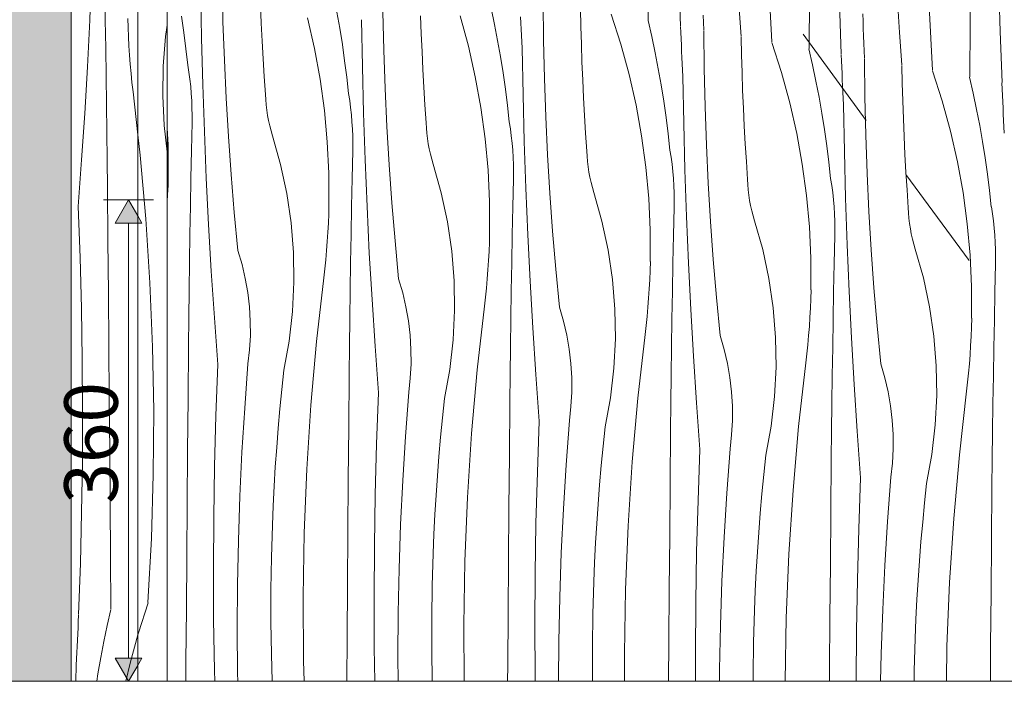
# Model space of a CAD drawing. Units: millimetres. Extents: x -9953 to 45113, y -1422 to 4179.
# Drawn here: x 30527 to 31263, y 0 to 495 of the extents above; entities that cross this region are included whole.
import ezdxf

# ---------------------------------------------------------------- set-up
doc = ezdxf.new("R2010")
doc.units = ezdxf.units.MM
doc.header["$MEASUREMENT"] = 0
doc.linetypes.add('Wipeout_Contour', pattern=[1000, 0, -1000])
for name, color, linetype, lineweight, true_color in [('0_Pen_No__245', 7, 'Continuous', 13, 0x474874), ('New_AR - SEINAD - siseseinad_Pen_No__87', 7, 'Continuous', 9, 0x8a8a8a), ('New_Archicad Doors_Pen_No__87', 7, 'Continuous', 9, 0x8a8a8a), ('SA - MÕÕDUD - erimööbel_Pen_No__245', 7, 'Continuous', 13, 0x474874)]:
    doc.layers.add(name, color=color, linetype=linetype, lineweight=lineweight, true_color=true_color)
for name, color, linetype in [('New_AR - SEINAD - siseseinad', 7, 'Continuous'), ('New_Archicad Doors', 7, 'Continuous'), ('SA - MÕÕDUD - erimööbel', 7, 'Continuous')]:
    doc.layers.add(name, color=color, linetype=linetype)
doc.layers.add('New_Archicad Doors_Pen_No__18', color=9, linetype='Continuous', lineweight=13)
doc.styles.add('GENERATED_STYLE_1', font='arial.ttf')
doc.dimstyles.new('GENERATED_STYLE__2', dxfattribs={"dimtxt": 40, "dimasz": 19, "dimexe": 0.18, "dimexo": 0.0625, "dimgap": 0, "dimtad": 1, "dimdec": 0, "dimzin": 0, "dimdsep": 46, "dimtxsty": 'GENERATED_STYLE_1', "dimblk": 'ARROWHEAD_16', "dimblk1": 'ARROWHEAD_16', "dimblk2": 'ARROWHEAD_16', "dimcen": 0.09, "dimclrd": 256, "dimclre": 256, "dimclrt": 256, "dimazin": 0, "dimtfac": 1, "dimtdec": 4, "dimtmove": 0, "dimatfit": 3, "dimfxl": 0, "dimtolj": 1, "dimtzin": 0, "dimarcsym": 0})
doc.dimstyles.new('GENERATED_STYLE__4', dxfattribs={"dimtxt": 0.18, "dimasz": 30.4, "dimexe": 0.18, "dimexo": 0.0625, "dimgap": 0, "dimtad": 0, "dimtih": 1, "dimtoh": 1, "dimdec": 4, "dimzin": 0, "dimdsep": 46, "dimcen": 0.09, "dimadec": 0, "dimazin": 0, "dimtfac": 1, "dimtdec": 4, "dimtmove": 0, "dimatfit": 3, "dimldrblk": 'ARROWHEAD_10', "dimfxl": 0, "dimtolj": 1, "dimtzin": 0, "dimarcsym": 0})

# ---------------------------------------------------------------- blocks, each defined once
blk = doc.blocks.new('Section Element_154_4', base_point=(23262.41, 0))
at = {"layer": 'New_AR - SEINAD - siseseinad', "linetype": 'Continuous', "lineweight": 0, "true_color": 0xffffff}
h = blk.add_hatch(color=7, dxfattribs=at)
h.paths.add_polyline_path([(30007.4, 3755), (30007.4, 0), (30008.4, 0), (30008.4, 1370.32), (30018.4, 1370.32), (30018.4, 1370), (30218.3, 1370), (30218.3, 1371), (30238.3, 1371), (30238.3, 1370), (30238.42, 1370), (30238.42, 1454.05), (30238.42, 1454.27), (30238.42, 1503.92), (30238.42, 1504.44), (30258.42, 1504.44), (30258.42, 1454.27), (30258.42, 1454.05), (30258.42, 1453.17), (30258.42, 1430.91), (30258.42, 1427.99), (30258.42, 1350), (30258.4, 1350), (30258.4, 360), (30508.4, 360), (30508.4, 340), (30490.4, 340), (30490.4, 339), (30508.4, 339), (30508.4, 181), (30490.4, 181), (30490.4, 180), (30508.4, 180), (30508.4, 0), (30565.4, 0), (30565.4, 2337), (31539.4, 2337), (31539.4, 0), (32497.41, 0), (32497.41, 180), (32515.41, 180), (32515.41, 181), (32497.41, 181), (32497.41, 339), (32515.41, 339), (32515.41, 340), (32497.41, 340), (32497.41, 360), (32747.39, 360), (32747.39, 1350), (32747.29, 1350), (32747.29, 1526.74), (32767.29, 1526.74), (32767.29, 1370), (32767.39, 1370), (32767.39, 1371), (32787.39, 1371), (32787.39, 1370), (32987.41, 1370), (32987.41, 1370.32), (32997.41, 1370.32), (32997.41, 1370), (33577.41, 1370), (33577.41, 1371), (33597.41, 1371), (33597.41, 1370), (33597.51, 1370), (33597.51, 1526.74), (33617.51, 1526.74), (33617.51, 1350), (33597.41, 1350), (33597.41, 1339.5), (33617.41, 1339.5), (33617.41, 1332), (33642.41, 1332), (33642.41, 1308), (33617.41, 1308), (33617.41, 190.5), (33597.41, 190.5), (33597.41, 180), (33617.41, 180), (33617.41, 0), (33880.44, 0), (33880.44, 2337), (33969.28, 2337), (33969.28, 3755)])
h.paths.add_polyline_path([(30007.45, 2300), (30007.45, 2580), (30022.45, 2580), (30022.45, 2300)], flags=0)
h.paths.add_polyline_path([(30728.68, 2963), (33096.08, 2963), (33096.08, 2950), (30728.68, 2950)], flags=0)
at = {"layer": 'New_AR - SEINAD - siseseinad_Pen_No__87', "color": 252, "linetype": 'Continuous', "lineweight": 9, "true_color": 0x8a8a8a}
blk.add_line((30508.4, 0), (30565.4, 0), dxfattribs=at)
blk = doc.blocks.new('*X246', base_point=(23262.41, 0))
at = {"layer": 'New_Archicad Doors_Pen_No__18', "color": 9, "linetype": 'Continuous', "lineweight": 13}
for p, q in [((30579.4, 494.42), (30580.85, 529.3)), ((30590.95, 494.25), (30590.54, 515.14)), ((30577.67, 459.55), (30579.4, 494.42)), ((30591.33, 473.35), (30590.95, 494.25)), ((30608.03, 488.8), (30607.85, 495.67)), ((30608.31, 481.93), (30608.03, 488.8)), ((30608.66, 475.07), (30608.31, 481.93)), ((30591.67, 452.46), (30591.33, 473.35)), ((30609.11, 468.21), (30608.66, 475.07)), ((30609.65, 461.36), (30609.11, 468.21)), ((30575.65, 424.7), (30577.67, 459.55)), ((30610.28, 454.52), (30609.65, 461.36)), ((30591.98, 431.57), (30591.67, 452.46)), ((30610.99, 447.69), (30610.28, 454.52)), ((30611.79, 440.86), (30610.99, 447.69)), ((30615.4, 408.7), (30611.79, 440.86)), ((30592.25, 410.68), (30591.98, 431.57)), ((30573.34, 389.86), (30575.65, 424.7)), ((30592.49, 389.78), (30592.25, 410.68)), ((30570.75, 355.05), (30573.34, 389.86)), ((30592.7, 368.89), (30592.49, 389.78)), ((30593.06, 329.55), (30592.7, 368.89)), ((30572.19, 316.92), (30570.75, 355.05)), ((30593.4, 290.2), (30593.06, 329.55)), ((30573.23, 278.77), (30572.19, 316.92)), ((30593.72, 250.86), (30593.4, 290.2)), ((30573.86, 240.62), (30573.23, 278.77)), ((30594.03, 211.51), (30593.72, 250.86)), ((30574.1, 202.47), (30573.86, 240.62)), ((30594.33, 172.17), (30594.03, 211.51)), ((30573.93, 164.31), (30574.1, 202.47)), ((30594.61, 132.83), (30594.33, 172.17)), ((30573.35, 126.16), (30573.93, 164.31)), ((30594.88, 93.48), (30594.61, 132.83)), ((30572.38, 88.01), (30573.35, 126.16)), ((30595.14, 54.14), (30594.88, 93.48)), ((30570.99, 49.88), (30572.38, 88.01)), ((30595.21, 53.74), (30592.5, 41.78)), ((30570.66, 40.14), (30570.87, 44.81)), ((30570.87, 44.81), (30571.06, 49.49)), ((30570.46, 35.46), (30570.66, 40.14)), ((30592.5, 41.78), (30589.98, 29.77)), ((30570.02, 26.12), (30570.24, 30.79)), ((30570.24, 30.79), (30570.46, 35.46)), ((30589.98, 29.77), (30587.66, 17.72)), ((30615.4, 34.85), (30609.56, 13.58)), ((30569.79, 21.44), (30570.02, 26.12)), ((30569.32, 12.1), (30569.56, 16.77)), ((30569.56, 16.77), (30569.79, 21.44)), ((30587.66, 17.72), (30585.54, 5.63)), ((30569.04, 0), (30569.24, 12.08)), ((30609.56, 13.58), (30606.47, 0)), ((30585.54, 5.63), (30584.65, 0))]:
    blk.add_line(p, q, dxfattribs=at)
blk = doc.blocks.new('*X249', base_point=(23262.41, 0))
at = {"layer": 'New_Archicad Doors_Pen_No__18', "color": 9, "linetype": 'Continuous', "lineweight": 13}
for p, q in [((30636.14, 482.13), (30637.4, 490.69)), ((30634.36, 460.02), (30636.14, 482.13)), ((30634.02, 437.84), (30634.36, 460.02)), ((30635.12, 415.69), (30634.02, 437.84)), ((30637.4, 395.84), (30635.12, 415.69)), ((30617.12, 393.34), (30615.4, 408.7)), ((30621.33, 345.71), (30617.12, 393.34)), ((30624.42, 297.99), (30621.33, 345.71)), ((30626.38, 250.21), (30624.42, 297.99)), ((30627.21, 202.4), (30626.38, 250.21)), ((30626.91, 154.59), (30627.21, 202.4)), ((30625.49, 106.79), (30626.91, 154.59)), ((30622.94, 59.04), (30625.49, 106.79)), ((30623.01, 58.65), (30615.79, 36.26)), ((30615.79, 36.26), (30615.4, 34.85))]:
    blk.add_line(p, q, dxfattribs=at)
blk = doc.blocks.new('*X253', base_point=(23262.41, 0))
at = {"layer": 'New_Archicad Doors_Pen_No__18', "color": 9, "linetype": 'Continuous', "lineweight": 13}
for p, q in [((30997.04, 494.41), (30997.3, 533.75)), ((31237.59, 491.38), (31237.86, 530.73)), ((31021.19, 490.15), (31019.81, 528.28)), ((31089.39, 478.12), (31086.84, 525.87)), ((31260.1, 485.91), (31259.12, 524.06)), ((30663.09, 481), (30662.5, 515.91)), ((30679.04, 493.1), (30678.36, 521.68)), ((31117.19, 473.22), (31117.44, 512.57)), ((31184.89, 485.04), (31183.45, 509.15)), ((30707.68, 492.06), (30707.13, 505.37)), ((30879.54, 503.23), (30882.05, 491.22)), ((30918.65, 479.31), (30918.31, 507.88)), ((30946.61, 489.62), (30946.34, 502.94)), ((31066.56, 482.15), (31064.75, 506.23)), ((31141.33, 468.96), (31139.95, 507.1)), ((31209.53, 456.94), (31206.98, 504.69)), ((30648.12, 497.34), (30649.85, 485.19)), ((30742.33, 496.22), (30747.54, 473.29)), ((30764.22, 500.36), (30766.35, 488.27)), ((30783.23, 459.82), (30782.65, 494.72)), ((30799.18, 471.92), (30798.5, 500.49)), ((30827.28, 484.18), (30826.82, 497.49)), ((30856.25, 497.72), (30862.47, 475.04)), ((30901.79, 492.24), (30901.58, 496.92)), ((30969.17, 498.92), (30976.39, 476.53)), ((30996.97, 494.01), (30999.68, 482.05)), ((31038.27, 492.64), (31038.04, 498.19)), ((31157.56, 493.65), (31157.37, 499.2)), ((31157.75, 488.1), (31157.56, 493.65)), ((30680.05, 464.54), (30679.04, 493.1)), ((30708.32, 478.75), (30707.68, 492.06)), ((30766.35, 488.27), (30768.27, 476.15)), ((30882.05, 491.22), (30884.37, 479.17)), ((30902.02, 487.57), (30901.79, 492.24)), ((30902.24, 482.9), (30902.02, 487.57)), ((30946.97, 476.31), (30946.61, 489.62)), ((31021.31, 485.08), (31021.12, 489.76)), ((31038.52, 487.09), (31038.27, 492.64)), ((31038.79, 458.12), (31038.45, 486.7)), ((31157.96, 482.55), (31157.75, 488.1)), ((31237.34, 452.04), (31237.59, 491.38)), ((31261.48, 447.78), (31260.1, 485.91)), ((30649.85, 485.19), (30651.38, 473.02)), ((30663.96, 446.1), (30663.09, 481)), ((30709.06, 465.45), (30708.32, 478.75)), ((30827.83, 470.87), (30827.28, 484.18)), ((30884.37, 479.17), (30886.49, 467.09)), ((30902.48, 478.22), (30902.24, 482.9)), ((30919.33, 450.73), (30918.65, 479.31)), ((30999.68, 482.05), (31002.2, 470.04)), ((31021.52, 480.41), (31021.31, 485.08)), ((31021.73, 475.73), (31021.52, 480.41)), ((31066.76, 468.44), (31066.49, 481.76)), ((31158.19, 477), (31157.96, 482.55)), ((31186.7, 460.96), (31184.89, 485.04)), ((30651.38, 473.02), (30652.71, 460.82)), ((30747.54, 473.29), (30751.74, 450.15)), ((30768.27, 476.15), (30770, 464.01)), ((30800.2, 443.36), (30799.18, 471.92)), ((30862.47, 475.04), (30867.69, 452.1)), ((30902.72, 473.55), (30902.48, 478.22)), ((30903.38, 438.63), (30902.79, 473.54)), ((30947.42, 463), (30946.97, 476.31)), ((30976.39, 476.53), (30982.62, 453.85)), ((31021.94, 471.06), (31021.73, 475.73)), ((31089.32, 477.73), (31096.54, 455.35)), ((31117.12, 472.83), (31119.83, 460.86)), ((31158.42, 471.45), (31158.19, 477)), ((31158.67, 465.91), (31158.42, 471.45)), ((30681.41, 435.99), (30680.05, 464.54)), ((30709.89, 452.16), (30709.06, 465.45)), ((30770, 464.01), (30771.52, 451.83)), ((30828.47, 457.57), (30827.83, 470.87)), ((30886.49, 467.09), (30888.42, 454.97)), ((31002.2, 470.04), (31004.52, 457.99)), ((31022.16, 466.39), (31021.94, 471.06)), ((31022.39, 461.71), (31022.16, 466.39)), ((31067.12, 455.12), (31066.76, 468.44)), ((31141.46, 463.9), (31141.26, 468.57)), ((31141.66, 459.22), (31141.46, 463.9)), ((31158.94, 436.94), (31158.6, 465.51)), ((30653.61, 455.49), (30652.79, 460.8)), ((30784.1, 424.92), (30783.23, 459.82)), ((30829.21, 444.27), (30828.47, 457.57)), ((30947.97, 449.69), (30947.42, 463)), ((31004.52, 457.99), (31006.64, 445.9)), ((31022.62, 457.04), (31022.39, 461.71)), ((31022.86, 452.37), (31022.62, 457.04)), ((31039.48, 429.55), (31038.79, 458.12)), ((31119.83, 460.86), (31122.35, 448.85)), ((31141.87, 454.55), (31141.66, 459.22)), ((31186.9, 447.25), (31186.64, 460.57)), ((31209.46, 456.54), (31216.69, 434.16)), ((30654.31, 450.15), (30653.61, 455.49)), ((30654.88, 444.8), (30654.31, 450.15)), ((30710.82, 438.87), (30709.89, 452.16)), ((30751.74, 450.15), (30754.9, 426.84)), ((30771.52, 451.83), (30772.85, 439.63)), ((30867.69, 452.1), (30871.88, 428.96)), ((30888.42, 454.97), (30890.14, 442.82)), ((30920.35, 422.17), (30919.33, 450.73)), ((30948.62, 436.38), (30947.97, 449.69)), ((30982.62, 453.85), (30987.84, 430.92)), ((31023.52, 417.45), (31022.94, 452.35)), ((31067.57, 441.81), (31067.12, 455.12)), ((31096.54, 455.35), (31102.77, 432.67)), ((31142.09, 449.87), (31141.87, 454.55)), ((31142.31, 445.2), (31142.09, 449.87)), ((31237.27, 451.64), (31239.98, 439.68)), ((30655.33, 439.44), (30654.88, 444.8)), ((30665.12, 411.21), (30663.96, 446.1)), ((30801.56, 414.81), (30800.2, 443.36)), ((30830.04, 430.97), (30829.21, 444.27)), ((30890.14, 442.82), (30891.67, 430.65)), ((31006.64, 445.9), (31008.56, 433.78)), ((31068.12, 428.5), (31067.57, 441.81)), ((31122.35, 448.85), (31124.66, 436.8)), ((31142.54, 440.53), (31142.31, 445.2)), ((31187.26, 433.94), (31186.9, 447.25)), ((31261.61, 442.71), (31261.41, 447.39)), ((31261.81, 438.04), (31261.61, 442.71)), ((30655.65, 434.07), (30655.33, 439.44)), ((30683.11, 407.46), (30681.41, 435.99)), ((30711, 434.93), (30710.82, 438.87)), ((30711.31, 430.99), (30711, 434.93)), ((30773.76, 434.3), (30772.93, 439.62)), ((30904.25, 403.73), (30903.38, 438.63)), ((30949.35, 423.08), (30948.62, 436.38)), ((31124.66, 436.8), (31126.79, 424.72)), ((31142.77, 435.85), (31142.54, 440.53)), ((31143.01, 431.18), (31142.77, 435.85)), ((31159.62, 408.36), (31158.94, 436.94)), ((31239.98, 439.68), (31242.49, 427.67)), ((31262.02, 433.36), (31261.81, 438.04)), ((30655.85, 428.69), (30655.65, 434.07)), ((30655.92, 423.31), (30655.85, 428.69)), ((30711.76, 427.07), (30711.31, 430.99)), ((30712.36, 423.16), (30711.76, 427.07)), ((30774.45, 428.97), (30773.76, 434.3)), ((30775.03, 423.62), (30774.45, 428.97)), ((30830.96, 417.69), (30830.04, 430.97)), ((30871.88, 428.96), (30875.05, 405.65)), ((30891.67, 430.65), (30893, 418.45)), ((30987.84, 430.92), (30992.03, 407.78)), ((31008.56, 433.78), (31010.29, 421.64)), ((31040.49, 400.99), (31039.48, 429.55)), ((31068.76, 415.2), (31068.12, 428.5)), ((31102.77, 432.67), (31107.98, 409.73)), ((31143.67, 396.26), (31143.09, 431.17)), ((31187.72, 420.63), (31187.26, 433.94)), ((31216.69, 434.16), (31222.91, 411.48)), ((31242.49, 427.67), (31244.81, 415.62)), ((31262.23, 428.69), (31262.02, 433.36)), ((31262.46, 424.02), (31262.23, 428.69)), ((30655.87, 417.93), (30655.92, 423.31)), ((30713.08, 419.28), (30712.36, 423.16)), ((30754.9, 426.84), (30757.03, 403.42)), ((30775.48, 418.26), (30775.03, 423.62)), ((30785.26, 390.02), (30784.1, 424.92)), ((30921.7, 393.62), (30920.35, 422.17)), ((30950.19, 409.79), (30949.35, 423.08)), ((31010.29, 421.64), (31011.82, 409.46)), ((31126.79, 424.72), (31128.71, 412.6)), ((31188.27, 407.32), (31187.72, 420.63)), ((31262.68, 419.34), (31262.46, 424.02)), ((30637.4, 413.58), (30637.98, 401.11)), ((30655.42, 397.04), (30655.87, 417.93)), ((30713.95, 415.43), (30713.08, 419.28)), ((30714.94, 411.61), (30713.95, 415.43)), ((30775.8, 412.89), (30775.48, 418.26)), ((30776, 407.51), (30775.8, 412.89)), ((30803.25, 386.28), (30801.56, 414.81)), ((30831.14, 413.74), (30830.96, 417.69)), ((30831.46, 409.81), (30831.14, 413.74)), ((30893.9, 413.12), (30893.08, 418.43)), ((30894.6, 407.78), (30893.9, 413.12)), ((31024.4, 382.55), (31023.52, 417.45)), ((31069.5, 401.9), (31068.76, 415.2)), ((31128.71, 412.6), (31130.44, 400.45)), ((31244.81, 415.62), (31246.93, 403.53)), ((31262.92, 414.67), (31262.68, 419.34)), ((31263.16, 410), (31262.92, 414.67)), ((30666.56, 376.33), (30665.12, 411.21)), ((30685.14, 378.96), (30683.11, 407.46)), ((30716.08, 407.82), (30714.94, 411.61)), ((30722.11, 386.48), (30716.08, 407.82)), ((30776.07, 402.13), (30776, 407.51)), ((30831.91, 405.88), (30831.46, 409.81)), ((30832.5, 401.98), (30831.91, 405.88)), ((30875.05, 405.65), (30877.18, 382.23)), ((30895.18, 402.43), (30894.6, 407.78)), ((30951.11, 396.5), (30950.19, 409.79)), ((30992.03, 407.78), (30995.2, 384.47)), ((31011.82, 409.46), (31013.15, 397.26)), ((31107.98, 409.73), (31112.18, 386.59)), ((31160.64, 379.8), (31159.62, 408.36)), ((31188.91, 394.01), (31188.27, 407.32)), ((31222.91, 411.48), (31228.13, 388.55)), ((30637.98, 401.11), (30638.03, 377.59)), ((30757.03, 403.42), (30758.13, 379.92)), ((30776.01, 396.75), (30776.07, 402.13)), ((30833.23, 398.1), (30832.5, 401.98)), ((30834.09, 394.24), (30833.23, 398.1)), ((30895.62, 397.07), (30895.18, 402.43)), ((30905.41, 368.84), (30904.25, 403.73)), ((31041.85, 372.44), (31040.49, 400.99)), ((31070.33, 388.6), (31069.5, 401.9)), ((31130.44, 400.45), (31131.96, 388.28)), ((31246.93, 403.53), (31248.86, 391.41)), ((30655.01, 376.15), (30655.42, 397.04)), ((30775.57, 375.86), (30776.01, 396.75)), ((30835.09, 390.42), (30834.09, 394.24)), ((30836.22, 386.64), (30835.09, 390.42)), ((30895.95, 391.7), (30895.62, 397.07)), ((30896.14, 386.32), (30895.95, 391.7)), ((30923.4, 365.09), (30921.7, 393.62)), ((30951.29, 392.56), (30951.11, 396.5)), ((30951.6, 388.62), (30951.29, 392.56)), ((31014.05, 391.93), (31013.22, 397.25)), ((31014.75, 386.6), (31014.05, 391.93)), ((31144.54, 361.36), (31143.67, 396.26)), ((31189.65, 380.71), (31188.91, 394.01)), ((31248.86, 391.41), (31250.58, 379.27)), ((30726.75, 364.79), (30722.11, 386.48)), ((30786.71, 355.14), (30785.26, 390.02)), ((30805.28, 357.77), (30803.25, 386.28)), ((30842.26, 365.3), (30836.22, 386.64)), ((30896.21, 380.94), (30896.14, 386.32)), ((30952.06, 384.7), (30951.6, 388.62)), ((30952.65, 380.79), (30952.06, 384.7)), ((30995.2, 384.47), (30997.33, 361.05)), ((31015.32, 381.25), (31014.75, 386.6)), ((31071.26, 375.32), (31070.33, 388.6)), ((31112.18, 386.59), (31115.34, 363.28)), ((31131.96, 388.28), (31133.29, 376.08)), ((31228.13, 388.55), (31232.32, 365.41)), ((30637.93, 370.71), (30638.11, 377.57)), ((30654.64, 355.26), (30655.01, 376.15)), ((30668.29, 341.46), (30666.56, 376.33)), ((30687.51, 350.48), (30685.14, 378.96)), ((30758.13, 379.92), (30758.18, 356.4)), ((30775.16, 354.97), (30775.57, 375.86)), ((30877.18, 382.23), (30878.27, 358.74)), ((30895.72, 354.67), (30896.16, 375.56)), ((30896.16, 375.56), (30896.21, 380.94)), ((30953.38, 376.91), (30952.65, 380.79)), ((30954.24, 373.06), (30953.38, 376.91)), ((31015.77, 375.89), (31015.32, 381.25)), ((31016.09, 370.52), (31015.77, 375.89)), ((31025.55, 347.65), (31024.4, 382.55)), ((31134.2, 370.75), (31133.37, 376.06)), ((31162, 351.25), (31160.64, 379.8)), ((31190.48, 367.42), (31189.65, 380.71)), ((31250.58, 379.27), (31252.11, 367.09)), ((30637.66, 363.84), (30637.93, 370.71)), ((30906.85, 333.96), (30905.41, 368.84)), ((30955.24, 369.24), (30954.24, 373.06)), ((30956.37, 365.45), (30955.24, 369.24)), ((31016.29, 365.14), (31016.09, 370.52)), ((31043.55, 343.91), (31041.85, 372.44)), ((31071.44, 371.37), (31071.26, 375.32)), ((31071.75, 367.44), (31071.44, 371.37)), ((31134.89, 365.41), (31134.2, 370.75)), ((30637.4, 358.94), (30637.66, 363.84)), ((30729.96, 342.85), (30726.75, 364.79)), ((30846.89, 343.61), (30842.26, 365.3)), ((30925.43, 336.59), (30923.4, 365.09)), ((30962.4, 344.11), (30956.37, 365.45)), ((30997.33, 361.05), (30998.42, 337.55)), ((31016.36, 359.76), (31016.29, 365.14)), ((31072.2, 363.51), (31071.75, 367.44)), ((31072.79, 359.61), (31072.2, 363.51)), ((31115.34, 363.28), (31117.47, 339.86)), ((31135.47, 360.06), (31134.89, 365.41)), ((31145.7, 326.47), (31144.54, 361.36)), ((31191.4, 354.13), (31190.48, 367.42)), ((31232.32, 365.41), (31235.49, 342.1)), ((31252.11, 367.09), (31253.44, 354.89)), ((30654.29, 334.37), (30654.64, 355.26)), ((30758.07, 349.52), (30758.26, 356.39)), ((30774.78, 334.08), (30775.16, 354.97)), ((30788.44, 320.27), (30786.71, 355.14)), ((30807.65, 329.29), (30805.28, 357.77)), ((30878.27, 358.74), (30878.32, 335.22)), ((30895.31, 333.78), (30895.72, 354.67)), ((31015.86, 333.49), (31016.31, 354.38)), ((31016.31, 354.38), (31016.36, 359.76)), ((31073.52, 355.73), (31072.79, 359.61)), ((31074.39, 351.87), (31073.52, 355.73)), ((31135.92, 354.7), (31135.47, 360.06)), ((31136.24, 349.33), (31135.92, 354.7)), ((31191.58, 350.19), (31191.4, 354.13)), ((31254.34, 349.56), (31253.52, 354.88)), ((30690.21, 322.02), (30687.51, 350.48)), ((30757.8, 342.65), (30758.07, 349.52)), ((31027, 312.77), (31025.55, 347.65)), ((31075.38, 348.05), (31074.39, 351.87)), ((31076.51, 344.27), (31075.38, 348.05)), ((31136.44, 343.95), (31136.24, 349.33)), ((31163.69, 322.72), (31162, 351.25)), ((31191.9, 346.25), (31191.58, 350.19)), ((31192.35, 342.33), (31191.9, 346.25)), ((31255.04, 344.23), (31254.34, 349.56)), ((30670.31, 306.6), (30668.29, 341.46)), ((30731.75, 320.74), (30729.96, 342.85)), ((30757.44, 335.79), (30757.8, 342.65)), ((30850.11, 321.66), (30846.89, 343.61)), ((30967.04, 322.42), (30962.4, 344.11)), ((31045.58, 315.4), (31043.55, 343.91)), ((31082.55, 322.93), (31076.51, 344.27)), ((31117.47, 339.86), (31118.57, 316.37)), ((31136.51, 338.57), (31136.44, 343.95)), ((31192.94, 338.42), (31192.35, 342.33)), ((31235.49, 342.1), (31237.62, 318.68)), ((31255.62, 338.88), (31255.04, 344.23)), ((31256.06, 333.52), (31255.62, 338.88)), ((30653.99, 313.48), (30654.29, 334.37)), ((30757, 328.94), (30757.44, 335.79)), ((30774.44, 313.18), (30774.78, 334.08)), ((30878.22, 328.34), (30878.4, 335.2)), ((30894.93, 312.89), (30895.31, 333.78)), ((30908.59, 299.09), (30906.85, 333.96)), ((30927.8, 308.11), (30925.43, 336.59)), ((30998.42, 337.55), (30998.47, 314.03)), ((31015.45, 312.6), (31015.86, 333.49)), ((31136.01, 312.3), (31136.45, 333.19)), ((31136.45, 333.19), (31136.51, 338.57)), ((31193.67, 334.54), (31192.94, 338.42)), ((31194.53, 330.69), (31193.67, 334.54)), ((31256.39, 328.14), (31256.06, 333.52)), ((30756.46, 322.09), (30757, 328.94)), ((30810.36, 300.84), (30807.65, 329.29)), ((30877.95, 321.47), (30878.22, 328.34)), ((31147.15, 291.59), (31145.7, 326.47)), ((31195.53, 326.87), (31194.53, 330.69)), ((31196.66, 323.08), (31195.53, 326.87)), ((31256.58, 322.77), (31256.39, 328.14)), ((30693.25, 311.74), (30690.21, 322.02)), ((30732.09, 298.56), (30731.75, 320.74)), ((30755.83, 315.24), (30756.46, 322.09)), ((30790.46, 285.42), (30788.44, 320.27)), ((30851.89, 299.56), (30850.11, 321.66)), ((30877.59, 314.61), (30877.95, 321.47)), ((30970.26, 300.48), (30967.04, 322.42)), ((31087.19, 301.24), (31082.55, 322.93)), ((31165.72, 294.22), (31163.69, 322.72)), ((31202.7, 301.74), (31196.66, 323.08)), ((31237.62, 318.68), (31238.71, 295.18)), ((31256.65, 317.39), (31256.58, 322.77)), ((31256.6, 312.01), (31256.65, 317.39)), ((30653.71, 292.58), (30653.99, 313.48)), ((30695.7, 301.3), (30693.25, 311.74)), ((30755.12, 308.41), (30755.83, 315.24)), ((30774.13, 292.29), (30774.44, 313.18)), ((30877.14, 307.75), (30877.59, 314.61)), ((30894.59, 292), (30894.93, 312.89)), ((30998.37, 307.15), (30998.55, 314.02)), ((31015.08, 291.71), (31015.45, 312.6)), ((31028.73, 277.9), (31027, 312.77)), ((31047.95, 286.92), (31045.58, 315.4)), ((31118.57, 316.37), (31118.62, 292.85)), ((31135.6, 291.41), (31136.01, 312.3)), ((31256.16, 291.12), (31256.6, 312.01)), ((30672.62, 271.77), (30670.31, 306.6)), ((30754.32, 301.58), (30755.12, 308.41)), ((30876.61, 300.9), (30877.14, 307.75)), ((30930.51, 279.65), (30927.8, 308.11)), ((30998.1, 300.28), (30998.37, 307.15)), ((30697.55, 290.73), (30695.7, 301.3)), ((30730.99, 276.41), (30732.09, 298.56)), ((30748.99, 254.07), (30754.32, 301.58)), ((30813.4, 290.55), (30810.36, 300.84)), ((30852.24, 277.38), (30851.89, 299.56)), ((30875.98, 294.06), (30876.61, 300.9)), ((30910.61, 264.23), (30908.59, 299.09)), ((30972.04, 278.37), (30970.26, 300.48)), ((30997.74, 293.42), (30998.1, 300.28)), ((31090.4, 279.29), (31087.19, 301.24)), ((31207.33, 280.05), (31202.7, 301.74)), ((31238.71, 295.18), (31238.76, 271.66)), ((30653.47, 271.69), (30653.71, 292.58)), ((30698.8, 280.08), (30697.55, 290.73)), ((30773.86, 271.4), (30774.13, 292.29)), ((30815.85, 280.11), (30813.4, 290.55)), ((30874.46, 280.4), (30875.27, 287.22)), ((30875.27, 287.22), (30875.98, 294.06)), ((30894.28, 271.11), (30894.59, 292)), ((30997.29, 286.57), (30997.74, 293.42)), ((31014.73, 270.81), (31015.08, 291.71)), ((31118.51, 285.97), (31118.7, 292.83)), ((31135.22, 270.52), (31135.6, 291.41)), ((31148.88, 256.72), (31147.15, 291.59)), ((31168.09, 265.74), (31165.72, 294.22)), ((31255.75, 270.23), (31256.16, 291.12)), ((30699.44, 269.37), (30698.8, 280.08)), ((30792.77, 250.58), (30790.46, 285.42)), ((30817.7, 269.55), (30815.85, 280.11)), ((30869.13, 232.88), (30874.46, 280.4)), ((30996.75, 279.72), (30997.29, 286.57)), ((31050.65, 258.47), (31047.95, 286.92)), ((31118.24, 279.1), (31118.51, 285.97)), ((31210.55, 258.11), (31207.33, 280.05)), ((30728.46, 254.38), (30730.99, 276.41)), ((30851.14, 255.23), (30852.24, 277.38)), ((30933.55, 269.37), (30930.51, 279.65)), ((30972.38, 256.19), (30972.04, 278.37)), ((30995.41, 266.04), (30996.13, 272.87)), ((30996.13, 272.87), (30996.75, 279.72)), ((31030.75, 243.05), (31028.73, 277.9)), ((31092.19, 257.19), (31090.4, 279.29)), ((31117.88, 272.24), (31118.24, 279.1)), ((30653.26, 250.8), (30653.47, 271.69)), ((30675.21, 236.95), (30672.62, 271.77)), ((30699.48, 258.65), (30699.44, 269.37)), ((30773.61, 250.51), (30773.86, 271.4)), ((30818.95, 258.89), (30817.7, 269.55)), ((30894, 250.21), (30894.28, 271.11)), ((30935.99, 258.93), (30933.55, 269.37)), ((30994.61, 259.21), (30995.41, 266.04)), ((31014.42, 249.92), (31014.73, 270.81)), ((31116.9, 258.53), (31117.44, 265.38)), ((31117.44, 265.38), (31117.88, 272.24)), ((31134.88, 249.63), (31135.22, 270.52)), ((31170.8, 237.28), (31168.09, 265.74)), ((31238.66, 264.78), (31238.84, 271.65)), ((31255.37, 249.34), (31255.75, 270.23)), ((30698.9, 247.94), (30699.48, 258.65)), ((30819.59, 248.19), (30818.95, 258.89)), ((30912.91, 229.4), (30910.61, 264.23)), ((30937.85, 248.36), (30935.99, 258.93)), ((30989.28, 211.69), (30994.61, 259.21)), ((31053.69, 248.18), (31050.65, 258.47)), ((31116.27, 251.69), (31116.9, 258.53)), ((31212.33, 236), (31210.55, 258.11)), ((31238.03, 251.05), (31238.39, 257.91)), ((31238.39, 257.91), (31238.66, 264.78)), ((30652.91, 211.45), (30653.26, 250.8)), ((30724.49, 232.56), (30728.46, 254.38)), ((30744.78, 206.43), (30748.99, 254.07)), ((30773.41, 229.61), (30773.61, 250.51)), ((30795.36, 215.77), (30792.77, 250.58)), ((30848.6, 233.19), (30851.14, 255.23)), ((30971.29, 234.04), (30972.38, 256.19)), ((31092.53, 235.01), (31092.19, 257.19)), ((31115.56, 244.85), (31116.27, 251.69)), ((31150.9, 221.86), (31148.88, 256.72)), ((31237.58, 244.2), (31238.03, 251.05)), ((30697.72, 237.28), (30698.9, 247.94)), ((30819.62, 237.46), (30819.59, 248.19)), ((30893.76, 229.32), (30894, 250.21)), ((30939.1, 237.71), (30937.85, 248.36)), ((31014.15, 229.03), (31014.42, 249.92)), ((31033.06, 208.21), (31030.75, 243.05)), ((31056.14, 237.74), (31053.69, 248.18)), ((31114.76, 238.03), (31115.56, 244.85)), ((31134.57, 228.74), (31134.88, 249.63)), ((31237.05, 237.35), (31237.58, 244.2)), ((31255.03, 228.44), (31255.37, 249.34)), ((30673.77, 198.82), (30675.21, 236.95)), ((30695.25, 204.32), (30697.72, 237.28)), ((30819.05, 226.75), (30819.62, 237.46)), ((30939.74, 227), (30939.1, 237.71)), ((31057.99, 227.18), (31056.14, 237.74)), ((31109.43, 190.51), (31114.76, 238.03)), ((31173.84, 227), (31170.8, 237.28)), ((31212.68, 213.82), (31212.33, 236)), ((31236.42, 230.5), (31237.05, 237.35)), ((30722.97, 218.13), (30724.49, 232.56)), ((30773.05, 190.27), (30773.41, 229.61)), ((30844.64, 211.37), (30848.6, 233.19)), ((30864.92, 185.25), (30869.13, 232.88)), ((30893.55, 208.43), (30893.76, 229.32)), ((30915.51, 194.58), (30912.91, 229.4)), ((30968.75, 212.01), (30971.29, 234.04)), ((31013.91, 208.14), (31014.15, 229.03)), ((31091.43, 212.86), (31092.53, 235.01)), ((31134.3, 207.84), (31134.57, 228.74)), ((31235.71, 223.67), (31236.42, 230.5)), ((31254.72, 207.55), (31255.03, 228.44)), ((30817.86, 216.09), (30819.05, 226.75)), ((30939.77, 216.28), (30939.74, 227)), ((31059.24, 216.52), (31057.99, 227.18)), ((31153.21, 187.03), (31150.9, 221.86)), ((31176.29, 216.56), (31173.84, 227)), ((31234.9, 216.84), (31235.71, 223.67)), ((30721.57, 203.69), (30722.97, 218.13)), ((30793.92, 177.64), (30795.36, 215.77)), ((30815.4, 183.14), (30817.86, 216.09)), ((30939.19, 205.57), (30939.77, 216.28)), ((31059.88, 205.82), (31059.24, 216.52)), ((31178.14, 205.99), (31176.29, 216.56)), ((31211.58, 191.67), (31212.68, 213.82)), ((31229.57, 169.32), (31234.9, 216.84)), ((30652.57, 172.11), (30652.91, 211.45)), ((30741.69, 158.71), (30744.78, 206.43)), ((30843.11, 196.94), (30844.64, 211.37)), ((30893.2, 169.08), (30893.55, 208.43)), ((30964.79, 190.19), (30968.75, 212.01)), ((30985.07, 164.06), (30989.28, 211.69)), ((31013.7, 187.24), (31013.91, 208.14)), ((31035.65, 173.4), (31033.06, 208.21)), ((31088.9, 190.82), (31091.43, 212.86)), ((31134.05, 186.95), (31134.3, 207.84)), ((31254.44, 186.66), (31254.72, 207.55)), ((30672.73, 160.68), (30673.77, 198.82)), ((30693.24, 171.34), (30695.25, 204.32)), ((30720.3, 189.23), (30721.57, 203.69)), ((30938.01, 194.91), (30939.19, 205.57)), ((31059.92, 195.09), (31059.88, 205.82)), ((31179.39, 195.34), (31178.14, 205.99)), ((30841.72, 182.5), (30843.11, 196.94)), ((30914.07, 156.45), (30915.51, 194.58)), ((30935.55, 161.95), (30938.01, 194.91)), ((31059.34, 184.38), (31059.92, 195.09)), ((31180.03, 184.63), (31179.39, 195.34)), ((31209.04, 169.64), (31211.58, 191.67)), ((30719.17, 174.77), (30720.3, 189.23)), ((30772.71, 150.92), (30773.05, 190.27)), ((30861.84, 137.53), (30864.92, 185.25)), ((30963.26, 175.76), (30964.79, 190.19)), ((31013.35, 147.9), (31013.7, 187.24)), ((31058.16, 173.72), (31059.34, 184.38)), ((31084.93, 169), (31088.9, 190.82)), ((31105.22, 142.88), (31109.43, 190.51)), ((31133.85, 166.06), (31134.05, 186.95)), ((31155.8, 152.21), (31153.21, 187.03)), ((31180.06, 173.91), (31180.03, 184.63)), ((31254.2, 165.77), (31254.44, 186.66)), ((30792.88, 139.5), (30793.92, 177.64)), ((30813.39, 150.15), (30815.4, 183.14)), ((30840.45, 168.05), (30841.72, 182.5)), ((30652.24, 132.77), (30652.57, 172.11)), ((30691.67, 138.33), (30693.24, 171.34)), ((30718.16, 160.29), (30719.17, 174.77)), ((30961.86, 161.32), (30963.26, 175.76)), ((31034.21, 135.27), (31035.65, 173.4)), ((31055.69, 140.77), (31058.16, 173.72)), ((31179.49, 163.2), (31180.06, 173.91)), ((31205.08, 147.82), (31209.04, 169.64)), ((31225.36, 121.69), (31229.57, 169.32)), ((30839.31, 153.58), (30840.45, 168.05)), ((30892.86, 129.74), (30893.2, 169.08)), ((30981.99, 116.34), (30985.07, 164.06)), ((31083.41, 154.57), (31084.93, 169)), ((31133.49, 126.71), (31133.85, 166.06)), ((31178.3, 152.54), (31179.49, 163.2)), ((31253.99, 144.87), (31254.2, 165.77)), ((30672.1, 122.53), (30672.73, 160.68)), ((30717.29, 145.81), (30718.16, 160.29)), ((30739.73, 110.94), (30741.69, 158.71)), ((30913.03, 118.31), (30914.07, 156.45)), ((30933.53, 128.97), (30935.55, 161.95)), ((30960.6, 146.86), (30961.86, 161.32)), ((30772.39, 111.58), (30772.71, 150.92)), ((30811.82, 117.14), (30813.39, 150.15)), ((30838.31, 139.11), (30839.31, 153.58)), ((31013.01, 108.55), (31013.35, 147.9)), ((31082.01, 140.13), (31083.41, 154.57)), ((31154.36, 114.08), (31155.8, 152.21)), ((31175.84, 119.58), (31178.3, 152.54)), ((31203.55, 133.39), (31205.08, 147.82)), ((30716.55, 131.32), (30717.29, 145.81)), ((30959.46, 132.4), (30960.6, 146.86)), ((31053.68, 107.78), (31055.69, 140.77)), ((31080.74, 125.68), (31082.01, 140.13)), ((31102.13, 95.16), (31105.22, 142.88)), ((31253.64, 105.53), (31253.99, 144.87)), ((30651.93, 93.42), (30652.24, 132.77)), ((30690.56, 105.3), (30691.67, 138.33)), ((30792.24, 101.34), (30792.88, 139.5)), ((30837.44, 124.62), (30838.31, 139.11)), ((30859.88, 89.75), (30861.84, 137.53)), ((31033.17, 97.13), (31034.21, 135.27)), ((31202.16, 118.95), (31203.55, 133.39)), ((30715.93, 116.82), (30716.55, 131.32)), ((30892.54, 90.4), (30892.86, 129.74)), ((30931.97, 95.96), (30933.53, 128.97)), ((30958.46, 117.92), (30959.46, 132.4)), ((31079.61, 111.21), (31080.74, 125.68)), ((31133.15, 87.37), (31133.49, 126.71)), ((30671.87, 84.37), (30672.1, 122.53)), ((30836.69, 110.13), (30837.44, 124.62)), ((30912.39, 80.16), (30913.03, 118.31)), ((30957.58, 103.44), (30958.46, 117.92)), ((31173.82, 86.6), (31175.84, 119.58)), ((31200.89, 104.49), (31202.16, 118.95)), ((31222.28, 73.97), (31225.36, 121.69)), ((30715.28, 92.67), (30716.01, 116.81)), ((30738.9, 63.13), (30739.73, 110.94)), ((30772.08, 72.24), (30772.39, 111.58)), ((30810.7, 84.12), (30811.82, 117.14)), ((30980.03, 68.57), (30981.99, 116.34)), ((31078.6, 96.74), (31079.61, 111.21)), ((31153.32, 75.94), (31154.36, 114.08)), ((30689.89, 72.26), (30690.56, 105.3)), ((30836.08, 95.64), (30836.69, 110.13)), ((30956.84, 88.95), (30957.58, 103.44)), ((31012.68, 69.21), (31013.01, 108.55)), ((31052.11, 74.77), (31053.68, 107.78)), ((31199.75, 90.03), (31200.89, 104.49)), ((31253.3, 66.18), (31253.64, 105.53)), ((30792.01, 63.19), (30792.24, 101.34)), ((30930.85, 62.93), (30931.97, 95.96)), ((31032.54, 58.97), (31033.17, 97.13)), ((31077.73, 82.25), (31078.6, 96.74)), ((30651.63, 54.08), (30651.93, 93.42)), ((30714.92, 68.53), (30715.28, 92.67)), ((30835.43, 71.49), (30836.16, 95.62)), ((30859.05, 41.94), (30859.88, 89.75)), ((30892.22, 51.05), (30892.54, 90.4)), ((30956.23, 74.45), (30956.84, 88.95)), ((31100.17, 47.38), (31102.13, 95.16)), ((31198.75, 75.55), (31199.75, 90.03)), ((30672.04, 46.22), (30671.87, 84.37)), ((30810.04, 51.08), (30810.7, 84.12)), ((31076.99, 67.76), (31077.73, 82.25)), ((31132.83, 48.02), (31133.15, 87.37)), ((31172.26, 53.59), (31173.82, 86.6)), ((30912.16, 42), (30912.39, 80.16)), ((30955.58, 50.3), (30956.3, 74.44)), ((31051, 41.75), (31052.11, 74.77)), ((31152.68, 37.79), (31153.32, 75.94)), ((31197.88, 61.07), (31198.75, 75.55)), ((31220.32, 26.2), (31222.28, 73.97)), ((30689.68, 39.22), (30689.89, 72.26)), ((30714.91, 44.38), (30714.92, 68.53)), ((30771.78, 32.89), (30772.08, 72.24)), ((30835.06, 47.34), (30835.43, 71.49)), ((30979.19, 20.76), (30980.03, 68.57)), ((31012.37, 29.87), (31012.68, 69.21)), ((31076.37, 53.27), (31076.99, 67.76)), ((30739.2, 15.31), (30738.9, 63.13)), ((30792.18, 25.03), (30792.01, 63.19)), ((30930.19, 29.89), (30930.85, 62.93)), ((31032.3, 20.82), (31032.54, 58.97)), ((31197.13, 46.58), (31197.88, 61.07)), ((31252.97, 26.84), (31253.3, 66.18)), ((30651.35, 14.73), (30651.63, 54.08)), ((31075.72, 29.12), (31076.45, 53.25)), ((31171.14, 20.56), (31172.26, 53.59)), ((30672.61, 8.06), (30672.04, 46.22)), ((30715.27, 20.23), (30714.91, 44.38)), ((30809.82, 18.03), (30810.04, 51.08)), ((30835.06, 23.19), (30835.06, 47.34)), ((30891.93, 11.71), (30892.22, 51.05)), ((30955.21, 26.16), (30955.58, 50.3)), ((31099.35, 0), (31100.17, 47.38)), ((31132.52, 8.68), (31132.83, 48.02)), ((31196.52, 32.08), (31197.13, 46.58)), ((30689.91, 6.17), (30689.68, 39.22)), ((30859.31, 0), (30859.05, 41.94)), ((30912.33, 3.85), (30912.16, 42)), ((31050.33, 8.71), (31051, 41.75)), ((31152.45, 0), (31152.68, 37.79)), ((30771.54, 0), (30771.78, 32.89)), ((30929.99, 0), (30930.19, 29.89)), ((31012.14, 0), (31012.37, 29.87)), ((31195.87, 7.93), (31196.6, 32.07)), ((30792.56, 0), (30792.18, 25.03)), ((30835.41, 0), (30835.06, 23.19)), ((30955.21, 2.01), (30955.21, 26.16)), ((31075.36, 4.97), (31075.72, 29.12)), ((31219.86, 0), (31220.32, 26.2)), ((31252.76, 0), (31252.97, 26.84)), ((30651.25, 0), (30651.35, 14.73)), ((30715.88, 0), (30715.27, 20.23)), ((30739.65, 0), (30739.2, 15.31)), ((30809.95, 0), (30809.82, 18.03)), ((30979.32, 0), (30979.19, 20.76)), ((31032.4, 0), (31032.3, 20.82)), ((31170.73, 0), (31171.14, 20.56)), ((30672.82, 0), (30672.61, 8.06)), ((30891.84, 0), (30891.93, 11.71)), ((31050.28, 0), (31050.33, 8.71)), ((31132.45, 0), (31132.52, 8.68)), ((31195.75, 0), (31195.87, 7.93)), ((30690.04, 0), (30689.91, 6.17)), ((30912.39, 0), (30912.33, 3.85)), ((30955.24, 0), (30955.21, 2.01)), ((31075.36, 0), (31075.36, 4.97))]:
    blk.add_line(p, q, dxfattribs=at)
blk = doc.blocks.new('Section Element_170_4', base_point=(23262.41, 0))
at = {"layer": 'New_Archicad Doors_Pen_No__87', "color": 252, "linetype": 'Continuous', "lineweight": 9, "true_color": 0x8a8a8a}
for p, q in [((31160.01, 419.42), (31112.72, 483.94)), ((31236.86, 314.56), (31189.57, 379.09))]:
    blk.add_line(p, q, dxfattribs=at)
at = {"color": 254, "linetype": 'Wipeout_Contour', "lineweight": 0, "ltscale": 122536.111383}
blk.add_wipeout([(30565.4, 0), (30615.4, 0), (30615.4, 2287), (30565.4, 2337)], dxfattribs=at).dxf.layer = 'New_Archicad Doors'
at = {"layer": 'New_Archicad Doors_Pen_No__87', "color": 252, "linetype": 'Continuous', "lineweight": 9, "true_color": 0x8a8a8a}
blk.add_line((30565.4, 2337), (30565.4, 0), dxfattribs=at)
at = {"layer": 'New_Archicad Doors', "lineweight": 0}
blk.add_blockref('*X246', (23262.41, 0), dxfattribs=at)
at = {"color": 254, "linetype": 'Wipeout_Contour', "lineweight": 0, "ltscale": 122671.114536}
blk.add_wipeout([(30615.4, 0), (30637.4, 0), (30637.4, 2253), (30615.4, 2253)], dxfattribs=at).dxf.layer = 'New_Archicad Doors'
at = {"layer": 'New_Archicad Doors_Pen_No__87', "color": 252, "linetype": 'Continuous', "lineweight": 9, "true_color": 0x8a8a8a}
for p, q in [((30615.4, 0), (30615.4, 2287)), ((30637.4, 0), (30637.4, 2265)), ((30565.4, 0), (30615.4, 0)), ((30615.4, 0), (30637.4, 0)), ((31467.4, 0), (30637.4, 0))]:
    blk.add_line(p, q, dxfattribs=at)
at = {"layer": 'New_Archicad Doors', "lineweight": 0}
for name in ['*X253', '*X249']:
    blk.add_blockref(name, (23262.41, 0), dxfattribs=at)
blk = doc.blocks.new('*D276', base_point=(23262.41, 0))
at = {"layer": 'SA - MÕÕDUD - erimööbel_Pen_No__245', "linetype": 'Continuous', "lineweight": 13, "true_color": 0x474874}
for points in [[(30608.37, 360), (30598.37, 342.68), (30618.37, 342.68)], [(30608.37, 0), (30618.37, 17.32), (30598.37, 17.32)]]:
    blk.add_hatch(color=167, dxfattribs=at).paths.add_polyline_path(points)
at = {"layer": 'SA - MÕÕDUD - erimööbel_Pen_No__245', "color": 167, "linetype": 'Continuous', "lineweight": 13, "true_color": 0x474874}
for p, q in [((30627.12, 360), (30589.62, 360)), ((30608.37, 360), (30598.37, 342.68)), ((30608.37, 360), (30618.37, 342.68)), ((30618.37, 342.68), (30598.37, 342.68)), ((30608.37, 17.32), (30608.37, 342.68)), ((30598.37, 17.32), (30618.37, 17.32)), ((30608.37, 0), (30598.37, 17.32)), ((30608.37, 0), (30618.37, 17.32)), ((30627.12, 0), (30589.62, 0))]:
    blk.add_line(p, q, dxfattribs=at)
at = {"layer": 'SA - MÕÕDUD - erimööbel_Pen_No__245', "color": 167, "lineweight": 13, "true_color": 0x474874, "insert": (30600.37, 132.89), "char_height": 40, "attachment_point": 7, "rotation": 90, "style": 'GENERATED_STYLE_1'}
blk.add_mtext('\\A1;{\\pql;\\fHelvetica|b0|i0|c0|p0;\\W1.000000;360}', dxfattribs=at)
blk = doc.blocks.new('ARROWHEAD_16')
at = {"linetype": 'Continuous', "lineweight": 0}
blk.add_hatch(color=0, dxfattribs=at).paths.add_polyline_path([(-0.9093, 0.525), (0, 0), (-0.9093, -0.525)])
at = {"color": 0, "linetype": 'Continuous', "lineweight": 0}
blk.add_line((0, 0), (-1, 0), dxfattribs=at)
blk = doc.blocks.new('ARROWHEAD_10')
at = {"linetype": 'Continuous', "lineweight": 0}
blk.add_hatch(color=0, dxfattribs=at).paths.add_polyline_path([(-0.525, 0.525), (0, 0), (-0.525, -0.525)])
at = {"color": 0, "linetype": 'Continuous', "lineweight": 0}
blk.add_line((0, 0), (-1, 0), dxfattribs=at)

msp = doc.modelspace()

# ---------------------------------------------------------------- block references
at = {"layer": 'New_AR - SEINAD - siseseinad', "lineweight": 0}
msp.add_blockref('Section Element_154_4', (23262.41, 0), dxfattribs=at)

# ---------------------------------------------------------------- next in the draw order: block references
at = {"layer": 'New_Archicad Doors', "lineweight": 0}
msp.add_blockref('Section Element_170_4', (23262.41, 0), dxfattribs=at)

# ---------------------------------------------------------------- next in the draw order: dimensions: what is measured, and where the dimension line sits
at = {"layer": 'SA - MÕÕDUD - erimööbel', "color": 167, "linetype": 'Continuous', "lineweight": 13, "true_color": 0x474874}
dim = msp.add_linear_dim(base=(30608.37, 360), p1=(32997.41, 0), p2=(32497.41, 360), angle=90, dimstyle='GENERATED_STYLE__2', dxfattribs=at)
dim.commit()
dim.dimension.update_dxf_attribs({"geometry": '*D276', "text_midpoint": (30580.37, 178.55), "dimtype": 160, "text_rotation": 90})

# ---------------------------------------------------------------- next in the draw order: leaders
at = {"layer": '0_Pen_No__245', "color": 167, "linetype": 'Continuous', "lineweight": 13, "true_color": 0x474874, "path_type": 1, "annotation_type": 0, "has_hookline": 1, "hookline_direction": 0, "text_width": 413.05, "horizontal_direction": (1, -1e-06, 0)}
msp.add_leader([(30327, 360), (30390.51, 575.74), (30733.52, 623.88)], dimstyle='GENERATED_STYLE__4', dxfattribs=at)

doc.saveas('drawing.dxf')
